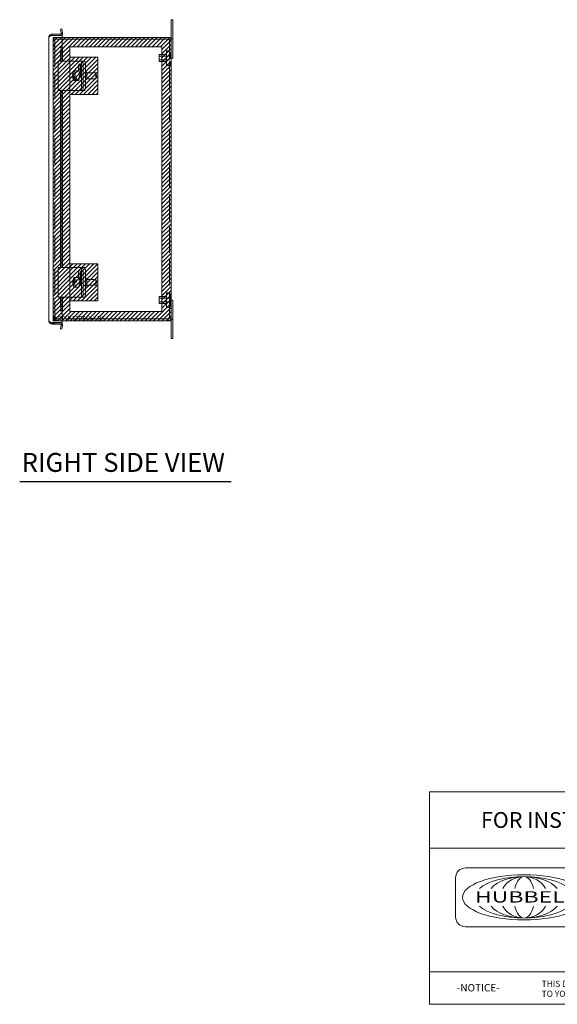
# Model space of a CAD drawing. Units: inches. Extents: x 14.8 to 110.8, y 4.1 to 64.7.
# Drawn here: x 58.7 to 81.5, y 4.1 to 45.8 of the extents above; entities that cross this region are included whole.
import ezdxf
from ezdxf.enums import TextEntityAlignment as Align

# ---------------------------------------------------------------- set-up
doc = ezdxf.new("R2010")
doc.units = ezdxf.units.IN
doc.header["$LTSCALE"] = 6.666667
doc.header["$MEASUREMENT"] = 0
doc.linetypes.add('DASHED', pattern=[0.2067, 0.1654, -0.0413])
doc.layers.get('0').update_dxf_attribs({"lineweight": 0})
for name, color, linetype, lineweight in [('Hatch (ANSI)', 7, 'Continuous', 5), ('Hidden (ANSI)', 7, 'DASHED', 5), ('Sketch Geometry (ANSI)', 7, 'Continuous', 5), ('Symbol (ANSI)', 7, 'Continuous', 5), ('Title (ANSI)', 7, 'Continuous', 5), ('Visible (ANSI)', 7, 'Continuous', 5)]:
    doc.layers.add(name, color=color, linetype=linetype, lineweight=lineweight)
doc.styles.add('ITALICC_120', font='italicc.shx')
doc.styles.add('Note Text (ANSI)', font='tahoma.ttf')
doc.styles.add('ROMANS', font='tahoma.ttf')
doc.styles.add('SANSSERIF_114', font='tahoma.ttf')
doc.styles.add('SANSSERIF_117', font='tahoma.ttf')
doc.styles.add('Text Style168', font='tahoma.ttf')
doc.styles.add('Text Style197', font='romans.shx')
doc.styles.add('Text Style198', font='romans.shx')

# ---------------------------------------------------------------- blocks, each defined once
blk = doc.blocks.new('Title Blocks MOD CENTER')
for p, q in [((7.1047, 2.903), (7.1047, 1.9116)), ((11.1672, 2.903), (11.1672, 1.9116)), ((8.0796, 2.7779), (7.3325, 2.7779)), ((7.2703, 2.7157), (7.2703, 2.4668)), ((8.1419, 2.4668), (8.1419, 2.7157)), ((7.3325, 2.4046), (8.0796, 2.4046)), ((7.1047, 2.1179), (11.1672, 2.1179))]:
    blk.add_line(p, q)
for centre in [(8.2005, 2.7458), (11.0331, 2.7774)]:
    blk.add_circle(centre, 0.0324)
for centre, start, end in [((7.3325, 2.7157), 90, 180), ((8.0796, 2.7157), 0, 90), ((7.3325, 2.4668), 180, 270), ((8.0796, 2.4668), 270, 0)]:
    blk.add_arc(centre, 0.0622, start, end)
blk.add_ellipse((7.7061, 2.5912), major_axis=(0.3917, 0), ratio=0.366879)
for major_axis, ratio, start_param, end_param in [((-0.3135, 0), 0.421972, 3.575305, 5.849473), ((-0.2315, 0), 0.571448, 3.575305, 5.849473), ((-0.1495, 0), 0.884738, 3.575305, 5.849473), ((0, 0.1323), 0.499645, 5.146101, 7.420269), ((-0.3135, 0), 0.421972, 0.433712, 2.70788), ((-0.2315, 0), 0.571448, 0.433712, 2.70788), ((-0.1495, 0), 0.884738, 0.433712, 2.70788), ((0, 0.1323), 0.499645, 2.004509, 4.278677)]:
    blk.add_ellipse((7.7061, 2.5912), major_axis=major_axis, ratio=ratio, start_param=start_param, end_param=end_param)
at = {"layer": 'Title (ANSI)'}
for p, q in [((12.3152, 3.262), (7.1047, 3.262)), ((7.1047, 3.262), (7.1047, 2.903)), ((12.3152, 2.903), (12.3152, 3.262)), ((7.1047, 2.903), (12.3152, 2.903)), ((11.1672, 2.903), (12.3152, 2.903)), ((11.1672, 1.9116), (11.1672, 2.903)), ((12.3152, 2.903), (12.3152, 1.9116)), ((7.1047, 1.9116), (11.1672, 1.9116)), ((12.3152, 1.9116), (11.1672, 1.9116))]:
    blk.add_line(p, q, dxfattribs=at)
for s, height, style, p in [('R', 0.038, 'SANSSERIF_114', (8.18, 2.7263)), ('WIEGMANN', 0.33951, 'SANSSERIF_117', (8.3384, 2.4327)), ('R', 0.038, 'SANSSERIF_114', (11.0134, 2.7584)), ('-NOTICE-', 0.04687, 'Text Style197', (7.278, 1.9935)), ('THIS DRAWING IS THE PROPERTY OF WIEGMANN, A DIVISION OF HUBBELL INCORPORATED.  IT IS LOANED', 0.039062, 'Text Style198', (7.8176, 2.0222)), ('TO YOU AND MUST NOT BE USED IN ANY WAY DETRIMENTAL TO THE INTEREST OF WIEGMANN.', 0.039062, 'Text Style198', (7.8176, 1.9589))]:
    blk.add_text(s, height=height, dxfattribs=dict(style=style)).set_placement(p)
at = {"style": 'ITALICC_120'}
blk.add_text('FREEBURG , ILLINOIS , USA', height=0.076255, dxfattribs=at).set_placement((9.691, 2.2824), align=Align.MIDDLE_CENTER)
at = {"insert": (7.3936, 2.6297), "char_height": 0.0715672, "attachment_point": 1, "line_spacing_factor": 0.301756, "style": 'ROMANS'}
blk.add_mtext('\\fTahoma|b0|i0;\\W1.50;\\H0.0716;{\\fSansSerif|b0|i0;\\W1.50;\\H0.0716;\\fSansSerif|b0|i0;\\W1.50;\\H0.0716;HUBBELL}', dxfattribs=at)
at = {"layer": 'Title (ANSI)', "insert": (9.71, 3.0825), "char_height": 0.1, "attachment_point": 5, "style": 'Note Text (ANSI)'}
blk.add_mtext('\\fTahoma|b0|i0;\\H0.1000;FOR INSTRUCTIONS REFER TO DOCUMENT:  HWDMODINSTRUCTION.dxf', dxfattribs=at)
at = {"layer": 'Title (ANSI)', "insert": (11.1972, 2.8716), "char_height": 0.065, "attachment_point": 1, "line_spacing_factor": 0.987884, "style": 'Note Text (ANSI)'}
blk.add_mtext('\\fTahoma|b0|i0;\\H0.0650;MOD CREATION DXF FOR\\P\\fTahoma|b0|i0;\\H0.0650;WIEGMANN STOCK PART\\P\\fTahoma|b0|i0;\\H0.0650;NUMBER(S):', dxfattribs=at)
at = {"layer": 'Title (ANSI)', "style": 'Note Text (ANSI)'}
for tag, p in [('PART_NUMBER_001', (11.4354, 2.418)), ('PART_NUMBER_(2)_001', (11.4938, 2.293))]:
    blk.add_attdef(tag, p, '', height=0.07, dxfattribs=at)
for tag, p in [('PART_NUMBER_(3)', (11.7412, 2.203)), ('PART_NUMBER_(4)', (11.7412, 2.078))]:
    blk.add_attdef(tag, text='', height=0.07, dxfattribs=at).set_placement(p, align=Align.MIDDLE_CENTER)

msp = doc.modelspace()

# ---------------------------------------------------------------- hatches: boundary and pattern name
at = {"layer": 'Hatch (ANSI)', "true_color": 0x0000ff}
h = msp.add_hatch(dxfattribs=at)
h.set_pattern_fill('ANSI31', color=5, style=0)
h.paths.add_polyline_path([(64.724, 44.69), (64.724, 33.478), (60.826, 33.478), (60.826, 44.69)], flags=0)
h.paths.add_polyline_path([(65.117, 45.084), (65.117, 33.084), (60.117, 33.084), (60.117, 45.084)])
h = msp.add_hatch(dxfattribs=at)
h.set_pattern_fill('ANSI31', color=5, style=0)
h.paths.add_polyline_path([(62.007, 44.246), (62.007, 42.672), (60.826, 42.672), (60.826, 44.246)])
h = msp.add_hatch(dxfattribs=at)
h.set_pattern_fill('ANSI31', color=5, style=0)
h.paths.add_polyline_path([(62.007, 35.496), (62.007, 33.922), (60.826, 33.922), (60.826, 35.496)])

# ---------------------------------------------------------------- linework, layer by layer
at = {"layer": 'Hidden (ANSI)'}
for p, q in [((60.238, 45.084), (60.238, 45.01)), ((60.496, 45.084), (60.238, 45.084)), ((60.191, 44.963), (60.117, 44.963)), ((60.117, 44.963), (60.117, 44.947)), ((60.191, 44.947), (60.117, 44.947)), ((60.117, 33.221), (60.117, 44.947)), ((60.191, 44.709), (60.117, 44.709)), ((60.191, 44.693), (60.117, 44.693)), ((60.191, 44.963), (60.191, 44.947)), ((60.191, 44.947), (60.191, 33.221)), ((60.496, 45.01), (60.238, 45.01)), ((60.238, 45.005), (60.496, 45.005)), ((65.043, 44.963), (65.117, 44.963)), ((65.043, 33.205), (65.043, 44.963)), ((64.606, 44.059), (64.606, 44.359)), ((64.918, 44.359), (64.606, 44.359)), ((65.043, 44.287), (64.606, 44.287)), ((64.918, 43.897), (64.918, 44.522)), ((65.043, 44.522), (64.918, 44.522)), ((65.043, 44.131), (64.606, 44.131)), ((64.918, 44.059), (64.606, 44.059)), ((65.043, 43.897), (64.918, 43.897)), ((64.918, 33.647), (64.918, 34.272)), ((65.043, 34.272), (64.918, 34.272)), ((64.606, 33.809), (64.606, 34.109)), ((64.918, 34.109), (64.606, 34.109)), ((65.043, 34.037), (64.606, 34.037)), ((65.043, 33.881), (64.606, 33.881)), ((64.918, 33.809), (64.606, 33.809)), ((60.191, 33.475), (60.117, 33.475)), ((60.191, 33.459), (60.117, 33.459)), ((65.043, 33.647), (64.918, 33.647)), ((60.117, 33.221), (60.117, 33.205)), ((60.191, 33.221), (60.117, 33.221)), ((60.191, 33.205), (60.117, 33.205)), ((60.191, 33.205), (60.191, 33.221)), ((60.496, 33.163), (60.238, 33.163)), ((60.238, 33.158), (60.238, 33.084)), ((60.496, 33.158), (60.238, 33.158)), ((60.238, 33.084), (60.496, 33.084)), ((65.043, 33.205), (65.117, 33.205))]:
    msp.add_line(p, q, dxfattribs=at)
for centre, start, end in [((65.003, 44.401), 0.0954, 57.3165), ((65.003, 44.361), 0.0954, 57.3165), ((65.003, 44.401), 302.6835, 359.9046), ((65.003, 44.362), 302.6835, 359.9046), ((65.003, 44.286), 0.0954, 57.3165), ((65.003, 44.228), 0.0954, 57.3165), ((65.003, 44.286), 302.6835, 359.9046), ((65.003, 44.228), 302.6835, 359.9046), ((65.003, 43.998), 0.0954, 57.3165), ((65.003, 43.98), 0.0954, 57.3165), ((65.003, 43.998), 302.6835, 359.9046), ((65.003, 43.98), 302.6835, 359.9046), ((65.003, 34.188), 0.0954, 57.3165), ((65.003, 34.188), 302.6835, 359.9046), ((65.003, 34.082), 0.0954, 57.3165), ((65.003, 34.069), 0.0954, 57.3165), ((65.003, 34.083), 302.6835, 359.9046), ((65.003, 34.069), 302.6835, 359.9046), ((65.003, 33.885), 0.0954, 57.3165), ((65.003, 33.886), 302.6835, 359.9046), ((65.003, 33.804), 0.0954, 57.3165), ((65.003, 33.804), 302.6835, 359.9046), ((65.003, 33.726), 0.0954, 57.3165), ((65.003, 33.726), 302.6835, 359.9046)]:
    msp.add_arc(centre, 0.075, start, end, dxfattribs=at)
for points, knots in [([(60.238, 45.084), (60.197, 45.084), (60.157, 45.061), (60.135, 45.026), (60.124, 45.007), (60.117, 44.985), (60.117, 44.963)], [0, 0, 0, 0, 1.020402, 1.020402, 1.020402, 1.570796, 1.570796, 1.570796, 1.570796]), ([(60.117, 44.947), (60.117, 44.96), (60.14, 44.972), (60.175, 44.985), (60.194, 44.992), (60.216, 44.999), (60.238, 45.005)], [0, 0, 0, 0, 1.020402, 1.020402, 1.020402, 1.570796, 1.570796, 1.570796, 1.570796]), ([(60.238, 45.01), (60.218, 45.01), (60.199, 44.995), (60.193, 44.976), (60.192, 44.972), (60.191, 44.968), (60.191, 44.963)], [0, 0, 0, 0, 1.293064, 1.293064, 1.293064, 1.570796, 1.570796, 1.570796, 1.570796]), ([(60.238, 45.005), (60.218, 44.989), (60.199, 44.973), (60.193, 44.957), (60.192, 44.954), (60.191, 44.95), (60.191, 44.947)], [0, 0, 0, 0, 1.293064, 1.293064, 1.293064, 1.570796, 1.570796, 1.570796, 1.570796]), ([(65.043, 44.963), (65.043, 44.975), (65.029, 44.986), (65.009, 44.998), (65.005, 45), (65.001, 45.003), (64.996, 45.005)], [0, 0, 0, 0, 1.293064, 1.293064, 1.293064, 1.570796, 1.570796, 1.570796, 1.570796]), ([(60.238, 33.163), (60.197, 33.175), (60.157, 33.188), (60.135, 33.201), (60.124, 33.208), (60.117, 33.214), (60.117, 33.221)], [0, 0, 0, 0, 1.020402, 1.020402, 1.020402, 1.570796, 1.570796, 1.570796, 1.570796]), ([(60.117, 33.205), (60.117, 33.164), (60.14, 33.123), (60.175, 33.102), (60.194, 33.09), (60.216, 33.084), (60.238, 33.084)], [0, 0, 0, 0, 1.020402, 1.020402, 1.020402, 1.570796, 1.570796, 1.570796, 1.570796]), ([(60.238, 33.163), (60.218, 33.179), (60.199, 33.195), (60.193, 33.211), (60.192, 33.214), (60.191, 33.218), (60.191, 33.221)], [0, 0, 0, 0, 1.293064, 1.293064, 1.293064, 1.570796, 1.570796, 1.570796, 1.570796]), ([(60.238, 33.158), (60.218, 33.158), (60.199, 33.173), (60.193, 33.192), (60.192, 33.196), (60.191, 33.201), (60.191, 33.205)], [0, 0, 0, 0, 1.293064, 1.293064, 1.293064, 1.570796, 1.570796, 1.570796, 1.570796]), ([(65.043, 33.205), (65.043, 33.193), (65.029, 33.182), (65.009, 33.17), (65.005, 33.168), (65.001, 33.165), (64.996, 33.163)], [0, 0, 0, 0, 1.293064, 1.293064, 1.293064, 1.570796, 1.570796, 1.570796, 1.570796])]:
    msp.add_open_spline(points, degree=3, knots=knots, dxfattribs=at)
for points in [[(65.043, 44.963), (65.043, 44.976), (65.037, 44.989), (65.027, 44.998)], [(65.043, 33.205), (65.043, 33.192), (65.037, 33.179), (65.027, 33.17)]]:
    msp.add_open_spline(points, degree=3, dxfattribs=at)
at = {"layer": 'Sketch Geometry (ANSI)', "color": 5, "true_color": 0x0000ff}
for p, q in [((60.117, 45.084), (65.117, 45.084)), ((60.117, 33.084), (60.117, 45.084)), ((65.117, 45.084), (65.117, 33.084)), ((60.826, 44.69), (64.724, 44.69)), ((60.826, 33.478), (60.826, 44.69)), ((64.724, 44.69), (64.724, 33.478)), ((64.724, 33.478), (60.826, 33.478)), ((65.117, 33.084), (60.117, 33.084))]:
    msp.add_line(p, q, dxfattribs=at)
at = {"layer": 'Sketch Geometry (ANSI)', "color": 5}
for p, q in [((60.826, 44.246), (62.007, 44.246)), ((60.826, 42.672), (60.826, 44.246)), ((62.007, 44.246), (62.007, 42.672)), ((62.007, 42.672), (60.826, 42.672)), ((60.826, 35.496), (62.007, 35.496)), ((60.826, 33.922), (60.826, 35.496)), ((62.007, 35.496), (62.007, 33.922)), ((62.007, 33.922), (60.826, 33.922))]:
    msp.add_line(p, q, dxfattribs=at)
at = {"layer": 'Symbol (ANSI)', "lineweight": 30}
msp.add_line((58.7, 26.269), (67.662, 26.269), dxfattribs=at)
at = {"layer": 'Visible (ANSI)'}
for p, q in [((65.192, 45.834), (65.117, 45.834)), ((65.117, 45.459), (65.117, 45.834)), ((65.117, 45.459), (65.117, 45.022)), ((65.192, 45.834), (65.192, 45.459)), ((65.192, 45.022), (65.192, 45.459)), ((59.933, 33.08), (59.933, 45.087)), ((60.18, 45.166), (59.992, 45.166)), ((59.992, 45.166), (59.992, 45.133)), ((60.496, 45.225), (60.07, 45.225)), ((60.07, 45.166), (60.07, 45.225)), ((60.07, 45.161), (60.496, 45.161)), ((60.18, 45.166), (60.496, 45.166)), ((60.18, 45.161), (60.18, 45.166)), ((60.422, 45.432), (60.48, 45.443)), ((60.452, 45.261), (60.422, 45.432)), ((60.452, 45.261), (60.472, 45.265)), ((60.511, 45.247), (60.453, 45.253)), ((60.472, 45.265), (60.511, 45.271)), ((60.48, 45.443), (60.511, 45.271)), ((60.496, 45.166), (60.496, 45.225)), ((60.496, 45.161), (60.496, 44.661)), ((64.996, 45.084), (60.496, 45.084)), ((64.996, 45.01), (64.996, 45.084)), ((60.422, 44.661), (60.421, 44.661)), ((60.421, 44.661), (60.496, 44.661)), ((60.421, 44.661), (60.421, 44.661)), ((60.453, 44.661), (60.422, 44.661)), ((60.422, 44.474), (60.452, 44.647)), ((60.472, 44.647), (60.452, 44.647)), ((60.453, 44.661), (60.511, 44.661)), ((60.511, 44.647), (60.472, 44.647)), ((60.511, 44.647), (60.48, 44.474)), ((64.996, 45.01), (60.496, 45.01)), ((60.496, 45.005), (64.996, 45.005)), ((60.512, 44.656), (60.512, 44.084)), ((65.117, 45.022), (65.192, 45.022)), ((65.117, 44.963), (65.117, 45.022)), ((65.117, 44.963), (65.117, 33.205)), ((65.192, 44.209), (65.192, 45.022)), ((60.48, 44.474), (60.422, 44.474)), ((60.422, 44.084), (60.422, 44.474)), ((60.48, 44.084), (60.48, 44.474)), ((65.117, 44.209), (65.192, 44.209)), ((60.334, 44.084), (60.495, 44.084)), ((60.334, 42.834), (60.334, 44.084)), ((61.07, 44.084), (60.495, 44.084)), ((61.146, 44.084), (61.07, 44.084)), ((61.28, 44.084), (61.146, 44.084)), ((61.188, 43.664), (61.188, 43.834)), ((61.258, 43.834), (61.258, 43.584)), ((61.35, 44.084), (61.28, 44.084)), ((61.283, 43.834), (61.283, 43.475)), ((61.325, 42.959), (61.325, 43.959)), ((61.36, 44.084), (61.35, 44.084)), ((61.464, 44.084), (61.36, 44.084)), ((61.395, 42.959), (61.395, 43.959)), ((61.485, 42.959), (61.485, 43.959)), ((60.943, 43.445), (60.97, 43.445)), ((60.991, 43.414), (60.95, 43.414)), ((60.968, 43.504), (60.951, 43.504)), ((61.008, 43.664), (61.192, 43.664)), ((61.221, 43.584), (61.283, 43.584)), ((61.485, 43.631), (61.512, 43.631)), ((61.533, 43.584), (61.906, 43.584)), ((61.934, 43.557), (61.91, 43.582)), ((61.008, 43.254), (61.192, 43.254)), ((61.094, 43.306), (61.031, 43.306)), ((61.039, 43.366), (61.102, 43.366)), ((61.081, 43.366), (61.094, 43.306)), ((61.221, 43.334), (61.233, 43.334)), ((61.485, 43.287), (61.512, 43.287)), ((61.533, 43.334), (61.906, 43.334)), ((61.934, 43.361), (61.91, 43.336)), ((60.495, 42.834), (60.334, 42.834)), ((60.422, 35.334), (60.422, 42.834)), ((60.48, 35.334), (60.48, 42.834)), ((60.495, 42.834), (61.07, 42.834)), ((60.512, 42.834), (60.512, 35.334)), ((61.07, 42.834), (61.146, 42.834)), ((61.146, 42.834), (61.28, 42.834)), ((61.28, 42.834), (61.35, 42.834)), ((61.36, 42.834), (61.35, 42.834)), ((61.36, 42.834), (61.464, 42.834)), ((60.334, 35.334), (60.495, 35.334)), ((60.334, 34.084), (60.334, 35.334)), ((61.07, 35.334), (60.495, 35.334)), ((61.146, 35.334), (61.07, 35.334)), ((61.28, 35.334), (61.146, 35.334)), ((61.188, 34.914), (61.188, 35.084)), ((61.258, 35.084), (61.258, 34.834)), ((61.35, 35.334), (61.28, 35.334)), ((61.283, 35.084), (61.283, 34.725)), ((61.325, 34.209), (61.325, 35.209)), ((61.36, 35.334), (61.35, 35.334)), ((61.464, 35.334), (61.36, 35.334)), ((61.395, 34.209), (61.395, 35.209)), ((61.485, 34.209), (61.485, 35.209)), ((61.064, 34.739), (60.945, 34.739)), ((60.948, 34.666), (60.958, 34.666)), ((60.953, 34.752), (61.073, 34.752)), ((60.96, 34.824), (60.965, 34.824)), ((60.976, 34.695), (60.972, 34.695)), ((61.008, 34.914), (61.192, 34.914)), ((61.04, 34.796), (61.103, 34.796)), ((61.106, 34.723), (61.043, 34.723)), ((61.064, 34.739), (61.054, 34.723)), ((61.064, 34.752), (61.064, 34.739)), ((61.103, 34.796), (61.073, 34.752)), ((61.221, 34.834), (61.283, 34.834)), ((61.485, 34.881), (61.512, 34.881)), ((61.533, 34.834), (61.906, 34.834)), ((61.934, 34.807), (61.91, 34.832)), ((61.008, 34.504), (61.192, 34.504)), ((61.221, 34.584), (61.233, 34.584)), ((61.485, 34.537), (61.512, 34.537)), ((61.533, 34.584), (61.906, 34.584)), ((61.934, 34.611), (61.91, 34.586)), ((60.495, 34.084), (60.334, 34.084)), ((60.422, 33.694), (60.422, 34.084)), ((60.48, 33.694), (60.48, 34.084)), ((60.495, 34.084), (61.07, 34.084)), ((60.512, 34.084), (60.512, 33.512)), ((61.07, 34.084), (61.146, 34.084)), ((61.146, 34.084), (61.28, 34.084)), ((61.28, 34.084), (61.35, 34.084)), ((61.36, 34.084), (61.35, 34.084)), ((61.36, 34.084), (61.464, 34.084)), ((65.117, 33.959), (65.192, 33.959)), ((65.192, 33.959), (65.192, 33.146)), ((60.421, 33.507), (60.422, 33.507)), ((60.421, 33.506), (60.421, 33.507)), ((60.496, 33.506), (60.421, 33.506)), ((60.422, 33.694), (60.48, 33.694)), ((60.452, 33.521), (60.422, 33.694)), ((60.453, 33.507), (60.422, 33.507)), ((60.452, 33.521), (60.472, 33.521)), ((60.511, 33.507), (60.453, 33.507)), ((60.472, 33.521), (60.511, 33.521)), ((60.48, 33.694), (60.511, 33.521)), ((60.496, 33.506), (60.496, 33.007)), ((59.992, 33.035), (59.992, 32.972)), ((60.18, 32.972), (59.992, 32.972)), ((60.496, 33.007), (60.07, 33.007)), ((60.07, 32.972), (60.07, 32.943)), ((60.18, 32.972), (60.18, 33.007)), ((60.18, 33.002), (60.496, 33.002)), ((64.996, 33.163), (60.496, 33.163)), ((64.996, 33.158), (60.496, 33.158)), ((60.496, 33.084), (64.996, 33.084)), ((60.496, 33.002), (60.496, 32.943)), ((64.996, 33.158), (64.996, 33.084)), ((65.117, 33.205), (65.117, 33.146)), ((65.192, 33.146), (65.117, 33.146)), ((65.117, 33.146), (65.117, 32.709)), ((65.192, 32.709), (65.192, 33.146)), ((60.07, 32.943), (60.496, 32.943)), ((60.422, 32.736), (60.452, 32.907)), ((60.48, 32.725), (60.422, 32.736)), ((60.472, 32.903), (60.452, 32.907)), ((60.453, 32.915), (60.511, 32.921)), ((60.511, 32.896), (60.472, 32.903)), ((60.511, 32.896), (60.48, 32.725)), ((65.117, 32.334), (65.117, 32.709)), ((65.192, 32.709), (65.192, 32.334)), ((65.192, 32.334), (65.117, 32.334))]:
    msp.add_line(p, q, dxfattribs=at)
for centre, radius, start, end in [((60.422, 45.256), 0.0312, 270, 354.1019), ((60.422, 45.256), 0.0902, 325.3575, 354.1019), ((61.316, 43.459), 0.374, 179.5759, 186.5586), ((61.316, 43.459), 0.374, 148.2005, 165.1618), ((61.316, 43.459), 0.374, 197.0888, 211.7995), ((61.316, 34.709), 0.374, 148.2005, 176.6454), ((61.316, 34.709), 0.374, 188.5192, 211.7995), ((60.422, 32.912), 0.0903, 5.8981, 34.6425), ((60.422, 32.912), 0.0312, 5.8981, 90)]:
    msp.add_arc(centre, radius, start, end, dxfattribs=at)
for centre, major_axis, ratio, start_param, end_param in [((61.235, 43.834), (0, 0.133), 0.358368, 4.712389, 7.853982), ((61.305, 43.834), (0, -0.133), 0.358368, 3.966548, 4.712389), ((61.28, 43.959), (0, 0.125), 0.358368, 4.712389, 6.283185), ((61.35, 43.959), (0, 0.125), 0.358368, 4.712389, 6.283185), ((61.36, 43.959), (0, 0.125), 0.173648, 5.83801, 6.283185), ((61.464, 43.959), (0, 0.125), 0.173648, 4.712389, 6.283185), ((61.312, 43.429), (-0.369, 0.049), 0.601593, 6.149045, 6.435123), ((61.313, 43.474), (-0.364, -0.082), 0.7797, 6.102784, 6.336984), ((61.32, 43.489), (-0.369, 0.049), 0.601593, 6.207258, 6.435123), ((61.312, 43.429), (-0.369, 0.049), 0.601593, 0.286333, 0.790395), ((61.32, 43.444), (-0.364, -0.082), 0.7797, 6.102784, 6.343563), ((61.313, 43.474), (-0.364, -0.082), 0.7797, 5.660789, 5.901568), ((61.303, 43.36), (-0.35, 0.047), 0.601593, 0.177618, 0.290075), ((61.32, 43.444), (-0.364, -0.082), 0.7797, 5.660789, 5.901568), ((61.32, 43.489), (-0.369, 0.049), 0.601593, 0.286333, 0.790395), ((61.329, 43.558), (-0.35, 0.047), 0.601593, 0.148195, 0.290075), ((61.008, 43.459), (0, 0.205), 0.173648, 4.239396, 6.55626), ((61.192, 43.459), (0, 0.205), 0.173648, 3.141593, 6.283185), ((61.235, 43.475), (0, -0.133), 0.358368, 0.647355, 1.570796), ((61.512, 43.459), (0, -0.172), 0.173648, 0, 3.141593), ((61.906, 43.459), (0, 0.125), 0.173648, 3.141593, 6.283185), ((61.931, 43.459), (0, -0.1), 0.173648, 0.177254, 2.964339), ((61.008, 43.459), (0, -0.205), 0.173648, 6.01011, 7.012648), ((61.07, 43.459), (0, -0.205), 0.173648, 0.729463, 1.097803), ((61.28, 42.959), (0, -0.125), 0.358368, 0, 1.570796), ((61.35, 42.959), (0, -0.125), 0.358368, 0, 1.570796), ((61.464, 42.959), (0, -0.125), 0.173648, 0, 1.570796), ((61.36, 42.959), (0, -0.125), 0.173648, 0, 0.445176), ((61.235, 35.084), (0, 0.133), 0.358368, 4.712389, 7.853982), ((61.305, 35.084), (0, -0.133), 0.358368, 3.966548, 4.712389), ((61.28, 35.209), (0, 0.125), 0.358368, 4.712389, 6.283185), ((61.35, 35.209), (0, 0.125), 0.358368, 4.712389, 6.283185), ((61.36, 35.209), (0, 0.125), 0.173648, 5.83801, 6.283185), ((61.464, 35.209), (0, 0.125), 0.173648, 4.712389, 6.283185), ((61.315, 34.745), (-0.372, -0.017), 0.247561, 6.170182, 6.674245), ((61.312, 34.703), (-0.31, 0.208), 0.953184, 0.270302, 0.511081), ((61.318, 34.673), (-0.372, -0.017), 0.247561, 6.170182, 6.308924), ((61.312, 34.703), (-0.31, 0.208), 0.953184, 0.712297, 0.953075), ((61.32, 34.715), (-0.31, 0.208), 0.953184, 0.270302, 0.511081), ((61.315, 34.745), (-0.372, -0.017), 0.247561, 5.531724, 6.035787), ((61.318, 34.673), (-0.372, -0.017), 0.247561, 5.531724, 6.035787), ((61.32, 34.715), (0.31, -0.208), 0.953184, 3.853889, 4.094668), ((61.311, 34.83), (-0.352, -0.016), 0.247561, 6.032044, 6.173925), ((61.008, 34.709), (0, 0.205), 0.173648, 5.150665, 6.55626), ((61.008, 34.709), (0, -0.205), 0.173648, 6.01011, 7.923917), ((61.07, 34.709), (0, -0.205), 0.173648, 1.640732, 2.009073), ((61.192, 34.709), (0, 0.205), 0.173648, 3.141593, 6.283185), ((61.235, 34.725), (0, -0.133), 0.358368, 0.647355, 1.570796), ((61.512, 34.709), (0, -0.172), 0.173648, 0, 3.141593), ((61.906, 34.709), (0, 0.125), 0.173648, 3.141593, 6.283185), ((61.931, 34.709), (0, -0.1), 0.173648, 0.177254, 2.964339), ((61.322, 34.588), (-0.352, -0.016), 0.247561, 6.032044, 6.173925), ((61.28, 34.209), (0, -0.125), 0.358368, 0, 1.570796), ((61.35, 34.209), (0, -0.125), 0.358368, 0, 1.570796), ((61.464, 34.209), (0, -0.125), 0.173648, 0, 1.570796), ((61.36, 34.209), (0, -0.125), 0.173648, 0, 0.445176)]:
    msp.add_ellipse(centre, major_axis=major_axis, ratio=ratio, start_param=start_param, end_param=end_param, dxfattribs=at)
for points, knots in [([(60.07, 45.225), (60.025, 45.225), (59.981, 45.201), (59.956, 45.163), (59.941, 45.141), (59.933, 45.114), (59.933, 45.087)], [0, 0, 0, 0, 0.988727, 0.988727, 0.988727, 1.570796, 1.570796, 1.570796, 1.570796]), ([(59.933, 45.087), (59.933, 45.103), (59.957, 45.118), (59.995, 45.134), (60.017, 45.143), (60.044, 45.152), (60.07, 45.161)], [0, 0, 0, 0, 0.988727, 0.988727, 0.988727, 1.570796, 1.570796, 1.570796, 1.570796]), ([(65.117, 44.963), (65.117, 45.004), (65.095, 45.045), (65.06, 45.066), (65.041, 45.078), (65.019, 45.084), (64.996, 45.084)], [0, 0, 0, 0, 1.020402, 1.020402, 1.020402, 1.570796, 1.570796, 1.570796, 1.570796]), ([(65.027, 44.998), (65.022, 45.003), (65.016, 45.006), (65.009, 45.008), (65.005, 45.009), (65.001, 45.01), (64.996, 45.01)], [0.8516317, 0.8516317, 0.8516317, 0.8516317, 1.2930644, 1.2930644, 1.2930644, 1.5707963, 1.5707963, 1.5707963, 1.5707963]), ([(64.996, 45.005), (65.038, 44.996), (65.078, 44.987), (65.1, 44.978), (65.111, 44.973), (65.117, 44.968), (65.117, 44.963)], [0, 0, 0, 0, 1.020402, 1.020402, 1.020402, 1.570796, 1.570796, 1.570796, 1.570796]), ([(59.933, 33.08), (59.933, 33.035), (59.957, 32.991), (59.995, 32.966), (60.017, 32.951), (60.044, 32.943), (60.07, 32.943)], [0, 0, 0, 0, 0.988727, 0.988727, 0.988727, 1.570796, 1.570796, 1.570796, 1.570796]), ([(60.07, 33.007), (60.025, 33.022), (59.981, 33.038), (59.956, 33.053), (59.941, 33.062), (59.933, 33.071), (59.933, 33.08)], [0, 0, 0, 0, 0.988727, 0.988727, 0.988727, 1.570796, 1.570796, 1.570796, 1.570796]), ([(64.996, 33.084), (65.038, 33.084), (65.078, 33.107), (65.1, 33.142), (65.111, 33.161), (65.117, 33.183), (65.117, 33.205)], [0, 0, 0, 0, 1.020402, 1.020402, 1.020402, 1.570796, 1.570796, 1.570796, 1.570796]), ([(65.117, 33.205), (65.117, 33.196), (65.095, 33.187), (65.06, 33.177), (65.041, 33.173), (65.019, 33.168), (64.996, 33.163)], [0, 0, 0, 0, 1.020402, 1.020402, 1.020402, 1.570796, 1.570796, 1.570796, 1.570796]), ([(65.027, 33.17), (65.022, 33.165), (65.016, 33.162), (65.009, 33.16), (65.005, 33.159), (65.001, 33.158), (64.996, 33.158)], [0.8516317, 0.8516317, 0.8516317, 0.8516317, 1.2930644, 1.2930644, 1.2930644, 1.5707963, 1.5707963, 1.5707963, 1.5707963])]:
    msp.add_open_spline(points, degree=3, knots=knots, dxfattribs=at)
for points in [[(60.453, 45.253), (60.453, 45.255), (60.453, 45.258), (60.452, 45.261)], [(60.511, 45.271), (60.512, 45.263), (60.512, 45.255), (60.511, 45.247)], [(60.452, 44.647), (60.453, 44.652), (60.453, 44.657), (60.453, 44.661)], [(60.511, 44.661), (60.512, 44.657), (60.512, 44.652), (60.511, 44.647)], [(60.453, 33.507), (60.453, 33.511), (60.453, 33.516), (60.452, 33.521)], [(60.511, 33.521), (60.512, 33.516), (60.512, 33.511), (60.511, 33.507)], [(60.452, 32.907), (60.453, 32.909), (60.453, 32.912), (60.453, 32.915)], [(60.511, 32.921), (60.512, 32.913), (60.512, 32.905), (60.511, 32.896)]]:
    msp.add_open_spline(points, degree=3, dxfattribs=at)

# ---------------------------------------------------------------- block references
ref = msp.add_blockref('Title Blocks MOD CENTER', (28.698, -8.611), dxfattribs=dict(xscale=6.666666666666666, yscale=6.666666666666666, zscale=6.666666666666666))
ref.add_attrib('PART_NUMBER_001', 'B121005CH', (105.324, 7.509), dxfattribs={"layer": 'Title (ANSI)', "height": 0.4667, "style": 'Note Text (ANSI)'})

# ---------------------------------------------------------------- texts
at = {"color": 1}
msp.add_text('&RP,B1205CH-RS', height=0.2, dxfattribs=at).set_placement((60.117, 33.084))
at = {"layer": 'Symbol (ANSI)', "insert": (58.78, 26.433), "char_height": 0.8, "attachment_point": 7, "style": 'Text Style168'}
msp.add_mtext('RIGHT SIDE VIEW', dxfattribs=at)

doc.saveas('drawing.dxf')
